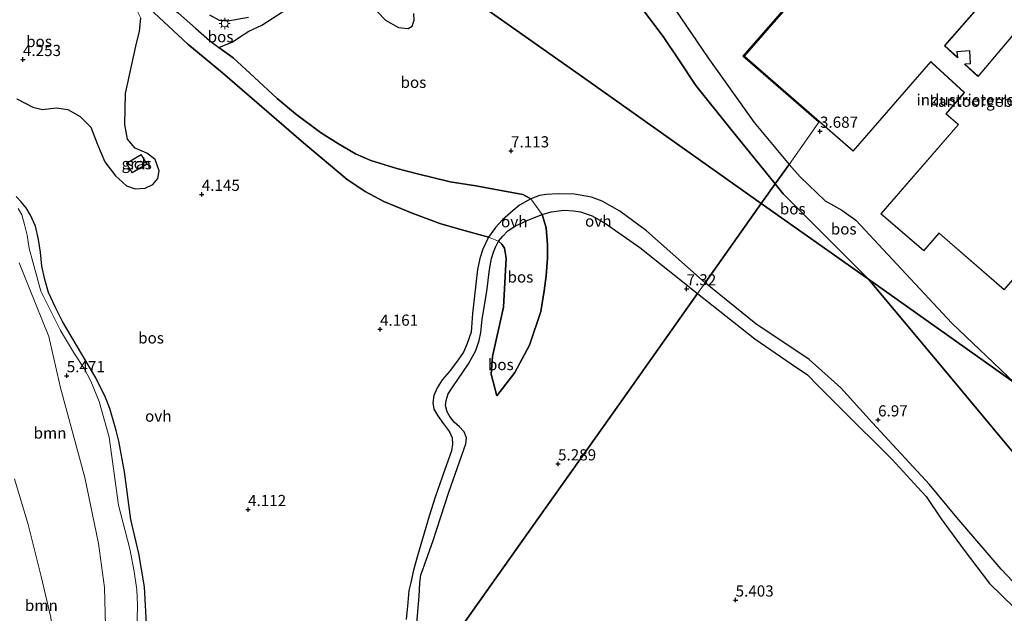
# Model space of a CAD drawing. Units: metres. Extents: x 59999 to 70008, y 424999 to 431033.
# Drawn here: x 61630 to 61850, y 426304 to 426437 of the extents above; entities that cross this region are included whole.
import ezdxf
from ezdxf.enums import TextEntityAlignment as Align

# ---------------------------------------------------------------- set-up
doc = ezdxf.new("R2010")
doc.units = ezdxf.units.M
doc.layers.get('0').update_dxf_attribs({"lineweight": 25})
for name, color, linetype, lineweight in [('B-ME-GR-BOOM-GV-B6', 93, 'Continuous', 18), ('B-ME-GW-KRUINLIJN-L-B1', 93, 'Continuous', 18), ('B-ME-GW-TEENLIJN-L-B1', 93, 'Continuous', 18), ('B-ME-IE-GRASLAND-GV-B6', 93, 'Continuous', 18), ('B-ME-IE-GRONDWERKLIJN-GROND_INGERICHT-GV-B6', 253, 'Continuous', 18), ('B-ME-IE-HULPGEOMETRIE-L-B1', 53, 'Continuous', 18), ('B-ME-IE-MEUBILAIR_WEGMEUBILAIR-LICHTMAST-S-B1', 8, 'Continuous', 18), ('B-ME-KG-KADASTRAAL-DAKRAND-L-B1', 13, 'Continuous', 18), ('B-ME-OG-BEBOUWING-GV-B6', 173, 'Continuous', 18), ('B-ME-VH-VERH_SOORT-ONVERHARD-GV-B6', 8, 'Continuous', 18)]:
    doc.layers.add(name, color=color, linetype=linetype, lineweight=lineweight)
doc.layers.add('B-ME-GR-BOS-GV-B6', color=10, linetype='Continuous')
doc.layers.add('B-ME-GW-HOOGTEPUNT-S-B1', color=10, linetype='Continuous')
doc.styles.add('NLCS-ISO', font='NLCS-ISO.TTF')

# ---------------------------------------------------------------- blocks, each defined once
blk = doc.blocks.new('hoogtepunt')
for p, q in [((-0.5, 0), (0.5, 0)), ((0, 0.5), (0, -0.5))]:
    blk.add_line(p, q)
blk = doc.blocks.new('lantaarnpaal')
for p, q in [((-0.75, 0), (-1.25, 0)), ((-0.88, 0.88), (-0.53, 0.53)), ((0, 0.75), (0, 1.25)), ((0.53, 0.53), (0.88, 0.88)), ((0.75, 0), (1.25, 0)), ((-0.53, -0.53), (-0.88, -0.88)), ((0, -0.75), (0, -1.25)), ((0.53, -0.53), (0.88, -0.88))]:
    blk.add_line(p, q)
blk.add_circle((0, 0), 0.75)

msp = doc.modelspace()

# ---------------------------------------------------------------- linework, layer by layer
at = {"layer": 'B-ME-GR-BOOM-GV-B6'}
for points in [[(61629.741, 426394.506, 5.511), (61630.491, 426393.141, 5.544), (61631.139, 426390.929, 5.569), (61631.689, 426388.583, 5.61), (61632.167, 426385.573, 5.569), (61632.991, 426382.617, 5.536), (61634.751, 426376.012, 5.519), (61639.164, 426367.275, 5.428), (61642.312, 426362.018, 5.436), (61644.436, 426358.734, 5.42), (61645.955, 426355.889, 5.378), (61647.799, 426351.374, 5.337), (61650.078, 426343.367, 5.262), (61652.136, 426328.144, 5.304), (61654.691, 426318.401, 5.179), (61655.615, 426313.324, 5.196), (61656.209, 426309.205, 5.188), (61656.375, 426305.908, 5.188), (61656.151, 426295.723, 5.105)], [(61649.196, 426301.103, 5.507), (61649.013, 426309.739, 5.589), (61647.684, 426319.617, 5.714), (61644.638, 426334.328, 5.697), (61639.139, 426354.406, 5.664), (61636.541, 426365.923, 5.606), (61632.145, 426376.799, 5.639), (61629.953, 426382.386, 5.739)], [(61629.953, 426382.386, 5.739), (61632.145, 426376.799, 5.639), (61636.541, 426365.923, 5.606), (61639.139, 426354.406, 5.664), (61644.638, 426334.328, 5.697), (61647.684, 426319.617, 5.714), (61649.013, 426309.739, 5.589), (61649.196, 426301.103, 5.507)], [(61637.007, 426303.064, 0.98), (61634.843, 426312.217, 0.947), (61631.927, 426323.862, 0.939), (61628.885, 426334.062, 0.931)]]:
    msp.add_polyline3d(points, dxfattribs=at)
at = {"layer": 'B-ME-GR-BOS-GV-B6'}
for points in [[(61618.325, 426476.339, 5.067), (61635.186, 426462.455, 5.092), (61647.815, 426453.182, 5.084), (61659.456, 426443.396, 5.018), (61665.555, 426438.25, 5.001), (61669.354, 426434.876, 4.902), (61672.464, 426432.105, 4.744), (61674.544, 426430.595, 4.794)], [(61725.694, 426445.351, 7.569), (61756.418, 426423.591, 7.42), (61795.848, 426395.664, 7.198), (61783.286, 426377.92, 7.205), (61770.167, 426389.511, 7.521), (61764.226, 426393.969, 7.529), (61760.269, 426396.167, 7.496), (61757.897, 426397.049, 7.48), (61754.106, 426397.753, 7.463), (61750.427, 426397.822, 7.43), (61747.803, 426397.679, 7.397), (61746.297, 426397.441, 7.14), (61744.335, 426396.714, 6.816), (61742.553, 426397.701, 6.891), (61738.03, 426398.527, 6.8), (61732.044, 426399.595, 6.617), (61726.26, 426400.518, 6.493), (61718.67, 426402.341, 6.385), (61714.391, 426403.502, 6.178), (61708.527, 426405.302, 6.095), (61705.088, 426406.774, 6.021), (61701.29, 426409.021, 5.987), (61697.272, 426411.529, 5.905), (61691.686, 426415.688, 5.755), (61687.637, 426419.14, 5.374), (61682.49, 426423.903, 5.217), (61677.763, 426428.257, 5.076), (61674.544, 426430.595, 4.794), (61676.225, 426431.241, 4.785), (61677.535, 426431.775, 4.918), (61678.988, 426432.718, 5.018), (61681.303, 426434.213, 5.217), (61684.2, 426435.592, 5.428), (61693.392, 426441.62, 6.427)], [(61768.15, 426440.62, 6.251), (61773.898, 426432.998, 6.262), (61777.408, 426427.783, 6.306), (61781.241, 426422.065, 6.317), (61789.02, 426412.32, 6.473), (61798.973, 426400.077, 6.55), (61795.848, 426395.664, 7.198), (61756.418, 426423.591, 7.42), (61725.694, 426445.351, 7.569)], [(61771.942, 426445.958, 3.288), (61783.921, 426428.329, 3.443), (61794.267, 426413.765, 3.576), (61802.049, 426404.422, 3.606), (61798.973, 426400.077, 6.55), (61789.02, 426412.32, 6.473), (61781.241, 426422.065, 6.317), (61777.408, 426427.783, 6.306), (61773.898, 426432.998, 6.262), (61768.15, 426440.62, 6.251)], [(61657.929, 426440.305, 4.421), (61667.668, 426431.285, 4.354), (61675.395, 426424.855, 4.073), (61693.476, 426409.265, 4.528), (61703.27, 426401.026, 4.968), (61707.258, 426398.335, 4.926), (61711.471, 426396.095, 5.026), (61717.762, 426393.472, 5.117), (61723.999, 426391.197, 5.25), (61728.412, 426389.939, 5.299), (61734.834, 426388.144, 5.051), (61733.598, 426385.456, 4.926), (61732.917, 426383.389, 4.843), (61732.425, 426380.878, 4.661), (61731.317, 426371.028, 4.545), (61730.966, 426366.877, 4.446), (61730.127, 426364.311, 4.47), (61729.245, 426362.39, 4.429), (61727.704, 426360.128, 4.47), (61726.078, 426358.03, 4.47), (61724.532, 426356.183, 4.429), (61723.381, 426354.457, 4.446), (61722.645, 426352.738, 4.429), (61722.439, 426351.043, 4.412), (61722.659, 426349.654, 4.412), (61723.544, 426348.192, 4.446), (61724.782, 426346.37, 4.462), (61726.137, 426344.567, 4.528), (61726.704, 426343.233, 4.528), (61726.809, 426341.825, 4.545), (61726.566, 426340.362, 4.611), (61725.018, 426335.903, 4.653), (61722.938, 426329.935, 4.557), (61721.618, 426325.719, 4.586), (61719.019, 426316.85, 4.524), (61718.074, 426313.643, 4.533), (61717.469, 426310.906, 4.549), (61717.074, 426309.093, 4.549), (61716.851, 426306.387, 4.57), (61716.478, 426302.559, 4.603)], [(61674.544, 426430.595, 4.794), (61677.763, 426428.257, 5.076), (61682.49, 426423.903, 5.217), (61687.637, 426419.14, 5.374), (61691.686, 426415.688, 5.755), (61697.272, 426411.529, 5.905), (61701.29, 426409.021, 5.987), (61705.088, 426406.774, 6.021), (61708.527, 426405.302, 6.095), (61714.391, 426403.502, 6.178), (61718.67, 426402.341, 6.385), (61726.26, 426400.518, 6.493), (61732.044, 426399.595, 6.617), (61738.03, 426398.527, 6.8), (61742.553, 426397.701, 6.891), (61744.335, 426396.714, 6.816), (61741.771, 426395.298, 6.327), (61740.364, 426394.066, 5.822), (61737.958, 426392.023, 5.482), (61736.392, 426390.291, 5.2), (61734.834, 426388.144, 5.051), (61728.412, 426389.939, 5.299), (61723.999, 426391.197, 5.25), (61717.762, 426393.472, 5.117), (61711.471, 426396.095, 5.026), (61707.258, 426398.335, 4.926), (61703.27, 426401.026, 4.968), (61693.476, 426409.265, 4.528), (61675.395, 426424.855, 4.073), (61667.668, 426431.285, 4.354), (61657.929, 426440.305, 4.421)], [(61710.021, 426438.56, 7.206), (61711.799, 426436.706, 7.21), (61714.759, 426435.068, 7.243), (61716.877, 426434.811, 7.252), (61717.773, 426435.338, 7.268), (61718.217, 426436.655, 7.343), (61718.185, 426438.164, 7.417)], [(61629.43, 426419.048, 4.321), (61632.99, 426417.179, 4.193), (61635.145, 426416.69, 4.068), (61638.265, 426417.037, 3.985), (61640.841, 426416.703, 3.932), (61643.551, 426415.145, 3.791), (61645.975, 426412.77, 3.894), (61647.453, 426408.879, 3.911), (61649.08, 426404.983, 4.077), (61651.44, 426401.886, 4.151), (61653.913, 426399.577, 4.176), (61655.889, 426398.911, 4.172), (61658.116, 426399.087, 4.18), (61659.828, 426399.892, 4.068), (61660.942, 426401.286, 4.093), (61661.206, 426402.989, 4.056), (61660.306, 426405.488, 4.015), (61658.452, 426406.885, 3.973), (61655.897, 426408.023, 3.99), (61654.116, 426410.085, 3.948), (61653.569, 426413.351, 3.923), (61653.719, 426420.26, 3.927), (61655.985, 426430.857, 4.039), (61656.845, 426434.228, 4.048), (61657.133, 426437.092, 4.093)], [(61681.173, 426437.278, 5.382), (61676.584, 426436.462, 5.142), (61674.725, 426436.582, 5.192), (61672.576, 426437.784, 5.138)], [(61798.973, 426400.077, 6.55), (61802.049, 426404.422, 3.606), (61804.547, 426401.603, 3.591), (61810.16, 426396.251, 3.591), (61813.876, 426394.175, 3.557), (61816.975, 426391.914, 3.574), (61838.446, 426368.919, 3.574), (61852.387, 426355.603, 3.596), (61819.794, 426378.711, 6.806), (61800.768, 426397.834, 6.626), (61798.973, 426400.077, 6.55)], [(61798.973, 426400.077, 6.55), (61800.768, 426397.834, 6.626), (61819.794, 426378.711, 6.806), (61795.848, 426395.664, 7.198), (61798.973, 426400.077, 6.55)], [(61658.43, 426301.614, 5.067), (61657.922, 426309.871, 5.051), (61656.679, 426317.33, 5.179), (61654.87, 426324.996, 5.266), (61653.455, 426335.603, 5.324), (61652.213, 426342.498, 5.32), (61651.595, 426344.893, 5.312), (61650.169, 426349.771, 5.345), (61649.244, 426352.236, 5.337), (61647.086, 426356.671, 5.304), (61639.596, 426369.282, 5.478), (61637.955, 426372.523, 5.461), (61636.52, 426375.767, 5.465), (61635.646, 426378.656, 5.469), (61634.995, 426381.638, 5.527), (61634.731, 426384.801, 5.544), (61634.281, 426387.638, 5.556), (61633.548, 426390.578, 5.449), (61632.498, 426393.083, 5.386), (61631.47, 426394.7, 5.37), (61630.396, 426396.043, 5.357), (61629.234, 426397.194, 5.349)], [(61718.845, 426301.801, 4.565), (61719.35, 426307.786, 4.519), (61719.513, 426310.69, 4.577), (61719.749, 426312.567, 4.577), (61720.123, 426313.576, 4.548), (61720.631, 426315.052, 4.544), (61722.386, 426320.078, 4.61), (61726.014, 426331.069, 4.635), (61729.76, 426341.871, 4.586), (61729.93, 426343.234, 4.586), (61729.387, 426344.602, 4.548), (61728.408, 426345.722, 4.519), (61727.206, 426346.748, 4.449), (61726.2, 426348.043, 4.341), (61725.62, 426349.079, 4.329), (61725.226, 426350.44, 4.329), (61725.399, 426351.596, 4.308), (61725.873, 426353.095, 4.32), (61726.869, 426354.677, 4.395), (61728.013, 426356.254, 4.42), (61730.388, 426359.805, 4.441), (61732.05, 426362.799, 4.511), (61732.737, 426365.015, 4.552), (61733.141, 426366.771, 4.586), (61733.459, 426369.818, 4.623), (61734.471, 426376.009, 4.689), (61735.092, 426380.885, 4.785), (61735.529, 426383.334, 4.863), (61735.979, 426384.8, 4.909), (61736.401, 426385.876, 4.954), (61737.111, 426387.205, 5.05), (61737.867, 426386.554, 5.091), (61738.428, 426385.634, 5.075), (61738.777, 426383.434, 5.058), (61738.2, 426372.481, 4.859), (61735.733, 426361.466, 4.826), (61735.48, 426357.45, 4.851), (61736.755, 426352.666, 4.93), (61740.737, 426357.868, 5.668), (61744.042, 426363.971, 5.933), (61746.53, 426371.488, 6.655), (61747.337, 426376.126, 6.912), (61747.749, 426379.515, 7.036), (61748.021, 426383.416, 7.036), (61748.025, 426386.384, 7.044), (61747.717, 426390.193, 7.003), (61746.829, 426393.21, 7.089), (61748.843, 426393.796, 7.201), (61751.723, 426394.164, 7.305), (61753.847, 426394.056, 7.429), (61755.434, 426393.773, 7.458), (61758.068, 426392.885, 7.524), (61761.013, 426391.157, 7.599), (61768.69, 426385.786, 7.487), (61781.593, 426375.53, 7.229)], [(61858.488, 426304.312, 5.961), (61849.476, 426313.865, 5.923), (61839.585, 426325.407, 6.782), (61833.492, 426332.787, 7.108), (61820.736, 426346.578, 7.145), (61813.62, 426354.45, 7.117), (61806.568, 426360.794, 7.08), (61794.616, 426368.768, 7.276), (61783.286, 426377.92, 7.205), (61795.848, 426395.664, 7.198), (61819.794, 426378.711, 6.806)], [(61746.829, 426393.21, 7.089), (61747.717, 426390.193, 7.003), (61748.025, 426386.384, 7.044), (61748.021, 426383.416, 7.036), (61747.749, 426379.515, 7.036), (61747.337, 426376.126, 6.912), (61746.53, 426371.488, 6.655), (61744.042, 426363.971, 5.933), (61740.737, 426357.868, 5.668), (61736.755, 426352.666, 4.93), (61735.48, 426357.45, 4.851), (61735.733, 426361.466, 4.826), (61738.2, 426372.481, 4.859), (61738.777, 426383.434, 5.058), (61738.428, 426385.634, 5.075), (61737.867, 426386.554, 5.091), (61737.111, 426387.205, 5.05), (61738.03, 426388.33, 5.129), (61739.172, 426389.55, 5.365), (61740.896, 426390.654, 5.817), (61743.629, 426391.948, 6.426), (61746.829, 426393.21, 7.089)], [(61819.794, 426378.711, 6.806), (61837.04, 426358.187, 6.659), (61845.918, 426347.474, 6.295), (61860.441, 426330.039, 6.304), (61873.202, 426315.446, 6.09), (61886.456, 426299.934, 5.959), (61900.951, 426283.431, 5.987), (61930.76, 426248.025, 6.36), (61960.182, 426211.749, 6.603), (61991.472, 426167.765, 6.64), (62011.336, 426141.884, 6.771), (62046.886, 426092.612, 6.976)], [(62046.886, 426092.612, 6.976), (62011.336, 426141.884, 6.771), (61991.472, 426167.765, 6.64), (61960.182, 426211.749, 6.603), (61930.76, 426248.025, 6.36), (61900.951, 426283.431, 5.987), (61886.456, 426299.934, 5.959), (61873.202, 426315.446, 6.09), (61860.441, 426330.039, 6.304), (61845.918, 426347.474, 6.295), (61837.04, 426358.187, 6.659), (61819.794, 426378.711, 6.806), (61852.387, 426355.603, 3.596)], [(61781.593, 426375.53, 7.229), (61763.966, 426350.634, 6.241), (61746.105, 426325.406, 4.803), (61718.409, 426286.289, 4.478)], [(61718.409, 426286.289, 4.478), (61746.105, 426325.406, 4.803), (61763.966, 426350.634, 6.241), (61781.593, 426375.53, 7.229)], [(61781.593, 426375.53, 7.229), (61794.398, 426365.384, 7.229), (61802.53, 426359.762, 7.071), (61806.166, 426357.312, 6.931), (61808.511, 426354.973, 6.977), (61813.626, 426349.766, 7.052), (61825.099, 426338.364, 7.229), (61830.861, 426332.131, 7.22), (61832.748, 426330.115, 7.089), (61836.085, 426325.137, 6.698), (61841.179, 426318.12, 6.213), (61846.882, 426310.673, 5.923), (61855.181, 426302.536, 5.961)]]:
    msp.add_polyline3d(points, dxfattribs=at)
at = {"layer": 'B-ME-GW-KRUINLIJN-L-B1'}
for points in [[(61798.973, 426400.077, 6.55), (61789.02, 426412.32, 6.473), (61781.241, 426422.065, 6.317), (61777.408, 426427.783, 6.306), (61773.898, 426432.998, 6.262), (61768.15, 426440.62, 6.251)], [(61736.755, 426352.666, 4.93), (61740.737, 426357.868, 5.668), (61744.042, 426363.971, 5.933), (61746.53, 426371.488, 6.655), (61747.337, 426376.126, 6.912), (61747.749, 426379.515, 7.036), (61748.021, 426383.416, 7.036), (61748.025, 426386.384, 7.044), (61747.717, 426390.193, 7.003), (61746.829, 426393.21, 7.089), (61744.335, 426396.714, 6.816), (61742.553, 426397.701, 6.891), (61738.03, 426398.527, 6.8), (61732.044, 426399.595, 6.617), (61726.26, 426400.518, 6.493), (61718.67, 426402.341, 6.385), (61714.391, 426403.502, 6.178), (61708.527, 426405.302, 6.095), (61705.088, 426406.774, 6.021), (61701.29, 426409.021, 5.987), (61697.272, 426411.529, 5.905), (61691.686, 426415.688, 5.755), (61687.637, 426419.14, 5.374), (61682.49, 426423.903, 5.217), (61677.763, 426428.257, 5.076), (61674.544, 426430.595, 4.794), (61672.464, 426432.105, 4.744), (61669.354, 426434.876, 4.902), (61665.555, 426438.25, 5.001)], [(61819.794, 426378.711, 6.806), (61800.768, 426397.834, 6.626), (61798.973, 426400.077, 6.55)], [(61656.741, 426199.187, 5.436), (61657.607, 426213.65, 5.531), (61660.492, 426244.851, 5.523), (61660.206, 426252.639, 5.473), (61659.362, 426257.966, 5.507), (61658.348, 426261.366, 5.598), (61655.155, 426268.397, 5.78), (61651.987, 426274.897, 5.871), (61650.386, 426282.003, 5.963), (61649.856, 426290.584, 5.639), (61649.196, 426301.103, 5.507), (61649.013, 426309.739, 5.589), (61647.684, 426319.617, 5.714), (61644.638, 426334.328, 5.697), (61639.139, 426354.406, 5.664), (61636.541, 426365.923, 5.606), (61632.145, 426376.799, 5.639), (61629.953, 426382.386, 5.739)], [(61900.951, 426283.431, 5.987), (61886.456, 426299.934, 5.959), (61873.202, 426315.446, 6.09), (61860.441, 426330.039, 6.304), (61845.918, 426347.474, 6.295), (61837.04, 426358.187, 6.659), (61819.794, 426378.711, 6.806)]]:
    msp.add_polyline3d(points, dxfattribs=at)
at = {"layer": 'B-ME-GW-TEENLIJN-L-B1'}
for points in [[(61685.42, 426533.415, 3.865), (61685.241, 426532.589, 3.82), (61683.515, 426531.501, 3.765), (61678.576, 426531.062, 3.765), (61672.381, 426531.923, 3.776), (61666.417, 426533.301, 3.754), (61661.297, 426532.991, 3.809), (61658.862, 426531.862, 3.865), (61658.09, 426530.776, 3.865), (61659.231, 426528.741, 3.843), (61663.209, 426526.868, 3.887), (61669.071, 426525.155, 3.843), (61686.453, 426518.389, 3.621), (61702.254, 426509.207, 3.321), (61720.296, 426496.663, 3.388), (61730.184, 426489.504, 3.388), (61737.577, 426484.389, 3.288), (61743.653, 426479.528, 3.199), (61749.098, 426474.163, 3.177), (61760.139, 426460.195, 3.199), (61771.942, 426445.958, 3.288), (61783.921, 426428.329, 3.443), (61794.267, 426413.765, 3.576), (61802.049, 426404.422, 3.606)], [(61736.755, 426352.666, 4.93), (61735.48, 426357.45, 4.851), (61735.733, 426361.466, 4.826), (61738.2, 426372.481, 4.859), (61738.777, 426383.434, 5.058), (61738.428, 426385.634, 5.075), (61737.867, 426386.554, 5.091), (61737.111, 426387.205, 5.05), (61734.834, 426388.144, 5.051), (61728.412, 426389.939, 5.299), (61723.999, 426391.197, 5.25), (61717.762, 426393.472, 5.117), (61711.471, 426396.095, 5.026), (61707.258, 426398.335, 4.926), (61703.27, 426401.026, 4.968), (61693.476, 426409.265, 4.528), (61675.395, 426424.855, 4.073), (61667.668, 426431.285, 4.354), (61657.929, 426440.305, 4.421), (61639.5, 426455.839, 4.429), (61620.407, 426471.447, 4.487), (61613.387, 426478.286, 4.52), (61611.953, 426479.839, 4.528)], [(61852.387, 426355.603, 3.596), (61838.446, 426368.919, 3.574), (61816.975, 426391.914, 3.574), (61813.876, 426394.175, 3.557), (61810.16, 426396.251, 3.591), (61804.547, 426401.603, 3.591), (61802.049, 426404.422, 3.606)], [(61628.885, 426334.062, 0.931), (61631.927, 426323.862, 0.939), (61634.843, 426312.217, 0.947), (61637.007, 426303.064, 0.98), (61637.804, 426295.416, 1.08), (61637.074, 426285.804, 1.022), (61636.209, 426275.162, 1.047), (61636.754, 426263.498, 1.229), (61637.238, 426241.734, 1.445), (61637.831, 426214.052, 1.536), (61634.782, 426198.85, 1.412), (61634.603, 426193.243, 1.296), (61634.188, 426184.631, 1.188), (61633.803, 426178.456, 1.138), (61633.954, 426170.765, 1.039), (61633.52, 426166.39, 0.641)]]:
    msp.add_polyline3d(points, dxfattribs=at)
at = {"layer": 'B-ME-IE-GRASLAND-GV-B6'}
for points in [[(61624.9, 426464.444, 4.458), (61638.563, 426453.703, 4.375), (61649.5, 426444.992, 4.354), (61652.936, 426441.471, 4.242), (61654.604, 426440.312, 4.201), (61656.336, 426438.746, 4.122), (61657.133, 426437.092, 4.093), (61656.845, 426434.228, 4.048), (61655.985, 426430.857, 4.039), (61653.719, 426420.26, 3.927)], [(61693.392, 426441.62, 6.427), (61684.2, 426435.592, 5.428), (61681.303, 426434.213, 5.217), (61678.988, 426432.718, 5.018), (61677.535, 426431.775, 4.918), (61676.225, 426431.241, 4.785), (61674.544, 426430.595, 4.794), (61672.464, 426432.105, 4.744), (61669.354, 426434.876, 4.902), (61665.555, 426438.25, 5.001)], [(61718.185, 426438.164, 7.417), (61718.217, 426436.655, 7.343), (61717.773, 426435.338, 7.268), (61716.877, 426434.811, 7.252), (61714.759, 426435.068, 7.243), (61711.799, 426436.706, 7.21), (61710.021, 426438.56, 7.206)], [(61672.576, 426437.784, 5.138), (61674.725, 426436.582, 5.192), (61676.584, 426436.462, 5.142), (61681.173, 426437.278, 5.382)], [(61653.719, 426420.26, 3.927), (61653.569, 426413.351, 3.923), (61654.116, 426410.085, 3.948), (61655.897, 426408.023, 3.99), (61658.452, 426406.885, 3.973), (61660.306, 426405.488, 4.015), (61661.206, 426402.989, 4.056), (61660.942, 426401.286, 4.093), (61659.828, 426399.892, 4.068), (61658.116, 426399.087, 4.18), (61655.889, 426398.911, 4.172), (61653.913, 426399.577, 4.176), (61651.44, 426401.886, 4.151), (61649.08, 426404.983, 4.077), (61647.453, 426408.879, 3.911), (61645.975, 426412.77, 3.894), (61643.551, 426415.145, 3.791), (61640.841, 426416.703, 3.932), (61638.265, 426417.037, 3.985), (61635.145, 426416.69, 4.068), (61632.99, 426417.179, 4.193), (61629.43, 426419.048, 4.321)], [(61653.891, 426404.655, 4.064), (61655.178, 426402.493, 4.064), (61658.517, 426404.484, 4.064), (61657.228, 426406.648, 4.064), (61653.891, 426404.655, 4.064)], [(61628.885, 426334.062, 0.931), (61631.927, 426323.862, 0.939), (61634.843, 426312.217, 0.947), (61637.007, 426303.064, 0.98), (61637.804, 426295.416, 1.08), (61637.074, 426285.804, 1.022), (61636.209, 426275.162, 1.047), (61636.754, 426263.498, 1.229), (61637.238, 426241.734, 1.445), (61637.831, 426214.052, 1.536), (61634.782, 426198.85, 1.412), (61634.603, 426193.243, 1.296), (61634.188, 426184.631, 1.188), (61633.803, 426178.456, 1.138), (61633.954, 426170.765, 1.039), (61633.52, 426166.39, 0.641), (61631.674, 426163.782, 0.662), (61631.36, 426171.745, 0.658), (61631.051, 426177.809, 0.658), (61629.966, 426191.198, 0.658)]]:
    msp.add_polyline3d(points, dxfattribs=at)
at = {"layer": 'B-ME-IE-GRONDWERKLIJN-GROND_INGERICHT-GV-B6'}
for points in [[(61821.808, 426463.144, 3.649), (61791.728, 426428.6, 3.649), (61808.703, 426413.819, 3.649), (61806.443, 426410.628, 3.434), (61802.049, 426404.422, 3.606), (61794.267, 426413.765, 3.576), (61783.921, 426428.329, 3.443), (61771.942, 426445.958, 3.288)], [(61852.387, 426355.603, 3.596), (61838.446, 426368.919, 3.574), (61816.975, 426391.914, 3.574), (61813.876, 426394.175, 3.557), (61810.16, 426396.251, 3.591), (61804.547, 426401.603, 3.591), (61802.049, 426404.422, 3.606), (61806.443, 426410.628, 3.434), (61808.703, 426413.819, 3.649), (61791.728, 426428.6, 3.649), (61821.808, 426463.144, 3.649)], [(61821.828, 426462.861, 3.649), (61792.01, 426428.62, 3.649), (61816.382, 426407.397, 3.649), (61833.741, 426427.332, 3.649), (61834, 426427.094, 3.649), (61841.192, 426420.494, 3.649), (61841.141, 426420.411, 3.649), (61837.132, 426415.684, 3.649), (61839.786, 426413.436, 3.649), (61839.855, 426413.285, 3.649), (61822.575, 426393.364, 3.649), (61832.183, 426385.045, 3.649), (61835.604, 426388.996, 3.649), (61835.68, 426388.931, 3.649), (61850.148, 426376.382, 3.649), (61864.259, 426392.687, 3.649)], [(61854.927, 426436.666, 3.649), (61844.305, 426424.142, 3.649), (61844.232, 426424.208, 3.649), (61841.358, 426426.829, 3.649), (61842.637, 426426.916, 3.649), (61842.462, 426429.874, 3.649), (61839.575, 426429.645, 3.649), (61839.708, 426428.362, 3.649), (61836.891, 426430.946, 3.649), (61846.199, 426441.639, 3.649)]]:
    msp.add_polyline3d(points, dxfattribs=at)
at = {"layer": 'B-ME-IE-HULPGEOMETRIE-L-B1'}
for points in [[(61912.585, 426557.24, 4.259), (61902.888, 426543.417, 3.633), (61898.347, 426546.767, 3.605), (61874.842, 426513.633, 3.469), (61877.78, 426511.385, 3.442), (61869.039, 426499.039, 3.504), (61868.918, 426498.868, 3.502), (61850.325, 426472.607, 3.486), (61850.205, 426472.437, 3.486), (61847.298, 426468.331, 3.524), (61843.159, 426462.486, 3.541), (61837.5, 426467.367, 3.541), (61831.336, 426460.22, 3.541), (61837.681, 426454.749, 3.541), (61835.304, 426451.392, 3.649), (61821.808, 426463.144, 3.649), (61791.728, 426428.6, 3.649), (61808.703, 426413.819, 3.649), (61806.443, 426410.628, 3.434), (61802.049, 426404.422, 3.606), (61798.973, 426400.077, 6.55), (61795.848, 426395.664, 7.198)], [(61593.937, 426538.669, 9.925), (61595.211, 426537.767, 9.699), (61604.046, 426531.509, 5.983), (61606.686, 426529.593, 5.871), (61612.031, 426525.809, 5.652), (61613.664, 426524.697, 5.525), (61615.989, 426523.05, 5.571), (61617.256, 426522.153, 5.434), (61619.2552, 426520.737, 5.3944), (61641.834, 426504.745, 4.964), (61671.82, 426483.508, 5.726), (61699.879, 426463.635, 7.053), (61703.668, 426460.951, 7.141), (61711.257, 426455.576, 7.28), (61713.186, 426454.21, 7.385), (61725.694, 426445.351, 7.569), (61756.418, 426423.591, 7.42), (61795.848, 426395.664, 7.198)], [(61426.03, 425873.329, 1.32), (61438.242, 425890.578, 1.345), (61456.267, 425916.036, 1.503), (61482.391, 425952.934, 1.212), (61507.86, 425988.906, 1.117), (61513.558, 425996.955, 0.528), (61515.063, 425999.08, 0.509), (61519.446, 426005.272, 0.047), (61630.487, 426162.107, 0.047), (61631.674, 426163.782, 0.662), (61633.52, 426166.39, 0.641), (61643.391, 426180.332, 2.422), (61656.741, 426199.187, 5.436), (61667.294, 426214.093, 4.35), (61672.421, 426221.335, 4.394), (61692.832, 426250.163, 4.467), (61711.841, 426277.011, 4.545), (61718.409, 426286.289, 4.478), (61746.105, 426325.406, 4.803), (61763.966, 426350.634, 6.241), (61781.593, 426375.53, 7.229), (61783.286, 426377.92, 7.205), (61795.848, 426395.664, 7.198)], [(61795.848, 426395.664, 7.198), (61819.794, 426378.711, 6.806), (61852.387, 426355.603, 3.596)]]:
    msp.add_polyline3d(points, dxfattribs=at)
at = {"layer": 'B-ME-KG-KADASTRAAL-DAKRAND-L-B1'}
for points in [[(61821.833, 426462.791, 13.821), (61792.081, 426428.625, 13.758), (61816.377, 426407.468, 13.678), (61833.737, 426427.404, 13.753), (61834.034, 426427.131, 6.705)], [(61854.933, 426436.596, 7.154), (61844.309, 426424.07, 7.268), (61844.199, 426424.171, 6.81), (61841.266, 426426.863, 6.768), (61841.415, 426426.875, 7.709), (61842.584, 426426.962, 7.749), (61842.415, 426429.82, 7.82), (61839.63, 426429.6, 7.793), (61839.771, 426428.235, 7.733), (61839.66, 426428.336, 6.747), (61836.82, 426430.944, 6.707), (61836.918, 426431.057, 13.766), (61846.129, 426441.634, 13.806)], [(61834.034, 426427.131, 6.705), (61841.272, 426420.488, 6.719), (61841.175, 426420.374, 7.301), (61837.202, 426415.69, 7.345), (61839.972, 426413.344, 7.643), (61839.874, 426413.23, 11.469), (61822.646, 426393.369, 11.417), (61832.178, 426385.116, 11.495), (61835.599, 426389.067, 11.471), (61835.713, 426388.968, 8.294), (61850.143, 426376.453, 8.223), (61864.254, 426392.757, 8.088)], [(61658.448, 426404.502, 6.356), (61655.195, 426402.561, 6.435), (61653.959, 426404.638, 6.565), (61657.211, 426406.579, 6.456), (61658.448, 426404.502, 6.356)]]:
    msp.add_polyline3d(points, dxfattribs=at)
at = {"layer": 'B-ME-OG-BEBOUWING-GV-B6'}
for points in [[(61864.259, 426392.687, 3.649), (61850.148, 426376.382, 3.649), (61835.68, 426388.931, 3.649), (61835.604, 426388.996, 3.649), (61832.183, 426385.045, 3.649), (61822.575, 426393.364, 3.649), (61839.855, 426413.285, 3.649), (61839.786, 426413.436, 3.649), (61837.132, 426415.684, 3.649), (61841.141, 426420.411, 3.649), (61841.192, 426420.494, 3.649), (61834, 426427.094, 3.649), (61833.741, 426427.332, 3.649), (61816.382, 426407.397, 3.649), (61792.01, 426428.62, 3.649), (61821.828, 426462.861, 3.649)], [(61846.199, 426441.639, 3.649), (61836.891, 426430.946, 3.649)], [(61836.891, 426430.946, 3.649), (61839.708, 426428.362, 3.649), (61839.575, 426429.645, 3.649), (61842.462, 426429.874, 3.649), (61842.637, 426426.916, 3.649), (61841.358, 426426.829, 3.649), (61844.232, 426424.208, 3.649), (61844.305, 426424.142, 3.649), (61854.927, 426436.666, 3.649)], [(61658.517, 426404.484, 4.064), (61655.178, 426402.493, 4.064), (61653.891, 426404.655, 4.064), (61657.228, 426406.648, 4.064), (61658.517, 426404.484, 4.064)]]:
    msp.add_polyline3d(points, dxfattribs=at)
at = {"layer": 'B-ME-VH-VERH_SOORT-ONVERHARD-GV-B6'}
for points in [[(61629.234, 426397.194, 5.349), (61630.396, 426396.043, 5.357), (61631.47, 426394.7, 5.37), (61632.498, 426393.083, 5.386), (61633.548, 426390.578, 5.449), (61634.281, 426387.638, 5.556), (61634.731, 426384.801, 5.544), (61634.995, 426381.638, 5.527), (61635.646, 426378.656, 5.469), (61636.52, 426375.767, 5.465), (61637.955, 426372.523, 5.461), (61639.596, 426369.282, 5.478), (61647.086, 426356.671, 5.304), (61649.244, 426352.236, 5.337), (61650.169, 426349.771, 5.345), (61651.595, 426344.893, 5.312), (61652.213, 426342.498, 5.32), (61653.455, 426335.603, 5.324), (61654.87, 426324.996, 5.266), (61656.679, 426317.33, 5.179), (61657.922, 426309.871, 5.051), (61658.43, 426301.614, 5.067)], [(61746.829, 426393.21, 7.089), (61743.629, 426391.948, 6.426), (61740.896, 426390.654, 5.817), (61739.172, 426389.55, 5.365), (61738.03, 426388.33, 5.129), (61737.111, 426387.205, 5.05), (61734.834, 426388.144, 5.051), (61736.392, 426390.291, 5.2), (61737.958, 426392.023, 5.482), (61740.364, 426394.066, 5.822), (61741.771, 426395.298, 6.327), (61744.335, 426396.714, 6.816), (61746.829, 426393.21, 7.089)], [(61783.286, 426377.92, 7.205), (61781.593, 426375.53, 7.229), (61768.69, 426385.786, 7.487), (61761.013, 426391.157, 7.599), (61758.068, 426392.885, 7.524), (61755.434, 426393.773, 7.458), (61753.847, 426394.056, 7.429), (61751.723, 426394.164, 7.305), (61748.843, 426393.796, 7.201), (61746.829, 426393.21, 7.089), (61744.335, 426396.714, 6.816), (61746.297, 426397.441, 7.14), (61747.803, 426397.679, 7.397), (61750.427, 426397.822, 7.43), (61754.106, 426397.753, 7.463), (61757.897, 426397.049, 7.48), (61760.269, 426396.167, 7.496), (61764.226, 426393.969, 7.529), (61770.167, 426389.511, 7.521), (61783.286, 426377.92, 7.205)], [(61656.151, 426295.723, 5.105), (61656.375, 426305.908, 5.188), (61656.209, 426309.205, 5.188), (61655.615, 426313.324, 5.196), (61654.691, 426318.401, 5.179), (61652.136, 426328.144, 5.304), (61650.078, 426343.367, 5.262), (61647.799, 426351.374, 5.337), (61645.955, 426355.889, 5.378), (61644.436, 426358.734, 5.42), (61642.312, 426362.018, 5.436), (61639.164, 426367.275, 5.428), (61634.751, 426376.012, 5.519), (61632.991, 426382.617, 5.536), (61632.167, 426385.573, 5.569), (61631.689, 426388.583, 5.61), (61631.139, 426390.929, 5.569), (61630.491, 426393.141, 5.544), (61629.741, 426394.506, 5.511)], [(61716.478, 426302.559, 4.603), (61716.851, 426306.387, 4.57), (61717.074, 426309.093, 4.549), (61717.469, 426310.906, 4.549), (61718.074, 426313.643, 4.533), (61719.019, 426316.85, 4.524), (61721.618, 426325.719, 4.586), (61722.938, 426329.935, 4.557), (61725.018, 426335.903, 4.653), (61726.566, 426340.362, 4.611), (61726.809, 426341.825, 4.545), (61726.704, 426343.233, 4.528), (61726.137, 426344.567, 4.528), (61724.782, 426346.37, 4.462), (61723.544, 426348.192, 4.446), (61722.659, 426349.654, 4.412), (61722.439, 426351.043, 4.412), (61722.645, 426352.738, 4.429), (61723.381, 426354.457, 4.446), (61724.532, 426356.183, 4.429), (61726.078, 426358.03, 4.47), (61727.704, 426360.128, 4.47), (61729.245, 426362.39, 4.429), (61730.127, 426364.311, 4.47), (61730.966, 426366.877, 4.446), (61731.317, 426371.028, 4.545), (61732.425, 426380.878, 4.661), (61732.917, 426383.389, 4.843), (61733.598, 426385.456, 4.926), (61734.834, 426388.144, 5.051), (61737.111, 426387.205, 5.05), (61736.401, 426385.876, 4.954), (61735.979, 426384.8, 4.909), (61735.529, 426383.334, 4.863), (61735.092, 426380.885, 4.785), (61734.471, 426376.009, 4.689), (61733.459, 426369.818, 4.623), (61733.141, 426366.771, 4.586), (61732.737, 426365.015, 4.552), (61732.05, 426362.799, 4.511), (61730.388, 426359.805, 4.441), (61728.013, 426356.254, 4.42), (61726.869, 426354.677, 4.395), (61725.873, 426353.095, 4.32), (61725.399, 426351.596, 4.308), (61725.226, 426350.44, 4.329), (61725.62, 426349.079, 4.329), (61726.2, 426348.043, 4.341), (61727.206, 426346.748, 4.449), (61728.408, 426345.722, 4.519), (61729.387, 426344.602, 4.548), (61729.93, 426343.234, 4.586), (61729.76, 426341.871, 4.586), (61726.014, 426331.069, 4.635), (61722.386, 426320.078, 4.61), (61720.631, 426315.052, 4.544), (61720.123, 426313.576, 4.548), (61719.749, 426312.567, 4.577), (61719.513, 426310.69, 4.577), (61719.35, 426307.786, 4.519), (61718.845, 426301.801, 4.565)], [(61855.181, 426302.536, 5.961), (61846.882, 426310.673, 5.923), (61841.179, 426318.12, 6.213), (61836.085, 426325.137, 6.698), (61832.748, 426330.115, 7.089), (61830.861, 426332.131, 7.22), (61825.099, 426338.364, 7.229), (61813.626, 426349.766, 7.052), (61808.511, 426354.973, 6.977), (61806.166, 426357.312, 6.931), (61802.53, 426359.762, 7.071), (61794.398, 426365.384, 7.229), (61781.593, 426375.53, 7.229), (61783.286, 426377.92, 7.205)], [(61783.286, 426377.92, 7.205), (61794.616, 426368.768, 7.276), (61806.568, 426360.794, 7.08), (61813.62, 426354.45, 7.117), (61820.736, 426346.578, 7.145), (61833.492, 426332.787, 7.108), (61839.585, 426325.407, 6.782), (61849.476, 426313.865, 5.923), (61858.488, 426304.312, 5.961)]]:
    msp.add_polyline3d(points, dxfattribs=at)

# ---------------------------------------------------------------- block references
at = {"layer": 'B-ME-GW-HOOGTEPUNT-S-B1', "rotation": 90}
for p in [(61630.774, 426427.866, 4.253), (61630.774, 426427.866, 4.253), (61808.973, 426411.821, 3.687), (61808.973, 426411.821, 3.687), (61739.895, 426407.428, 7.113), (61739.895, 426407.428, 7.113), (61670.751, 426397.707, 4.145), (61670.751, 426397.707, 4.145), (61779.154, 426376.561, 7.32), (61779.154, 426376.561, 7.32), (61710.613, 426367.53, 4.161), (61710.613, 426367.53, 4.161), (61640.568, 426357.132, 5.471), (61640.568, 426357.132, 5.471), (61821.962, 426347.242, 6.97), (61821.962, 426347.242, 6.97), (61750.408, 426337.401, 5.289), (61750.408, 426337.401, 5.289), (61681.107, 426327.181, 4.112), (61681.107, 426327.181, 4.112), (61790.109, 426306.938, 5.403), (61790.109, 426306.938, 5.403)]:
    msp.add_blockref('hoogtepunt', p, dxfattribs=at)
at = {"layer": 'B-ME-IE-MEUBILAIR_WEGMEUBILAIR-LICHTMAST-S-B1', "rotation": 90}
msp.add_blockref('lantaarnpaal', (61675.881, 426435.948, 5.131), dxfattribs=at)

# ---------------------------------------------------------------- texts
at = {"layer": 'B-ME-GR-BOOM-GV-B6', "ltscale": 0.2, "style": 'NLCS-ISO'}
for p in [(61636.8333, 426344.3132), (61634.894, 426305.7513)]:
    msp.add_text('bmn', height=2.5, dxfattribs=at).set_placement(p, align=Align.MIDDLE_CENTER)
at = {"layer": 'B-ME-GR-BOS-GV-B6', "ltscale": 0.2, "style": 'NLCS-ISO'}
for p in [(61674.9598, 426432.9761), (61634.3664, 426431.9061), (61718.073, 426422.7707), (61802.8712, 426394.4726), (61814.268, 426389.9624), (61741.9952, 426379.216), (61659.4165, 426365.5895), (61737.6153, 426359.6206)]:
    msp.add_text('bos', height=2.5, dxfattribs=at).set_placement(p, align=Align.MIDDLE_CENTER)
at = {"layer": 'B-ME-GW-HOOGTEPUNT-S-B1', "ltscale": 0.2, "style": 'NLCS-ISO'}
for s, p in [('4.253', (61630.774, 426427.866, 4.253)), ('4.253', (61630.774, 426427.866, 4.253)), ('3.687', (61808.973, 426411.821, 3.687)), ('3.687', (61808.973, 426411.821, 3.687)), ('7.113', (61739.895, 426407.428, 7.113)), ('7.113', (61739.895, 426407.428, 7.113)), ('4.145', (61670.751, 426397.707, 4.145)), ('4.145', (61670.751, 426397.707, 4.145)), ('7.32', (61779.154, 426376.561, 7.32)), ('7.32', (61779.154, 426376.561, 7.32)), ('4.161', (61710.613, 426367.53, 4.161)), ('4.161', (61710.613, 426367.53, 4.161)), ('5.471', (61640.568, 426357.132, 5.471)), ('5.471', (61640.568, 426357.132, 5.471)), ('6.97', (61821.962, 426347.242, 6.97)), ('6.97', (61821.962, 426347.242, 6.97)), ('5.289', (61750.408, 426337.401, 5.289)), ('5.289', (61750.408, 426337.401, 5.289)), ('4.112', (61681.107, 426327.181, 4.112)), ('4.112', (61681.107, 426327.181, 4.112)), ('5.403', (61790.109, 426306.938, 5.403)), ('5.403', (61790.109, 426306.938, 5.403))]:
    msp.add_text(s, height=2.5, dxfattribs=at).set_placement(p, align=Align.BOTTOM_LEFT)
at = {"layer": 'B-ME-IE-GRASLAND-GV-B6', "ltscale": 0.2, "style": 'NLCS-ISO'}
msp.add_text('gras', height=2.5, dxfattribs=at).set_placement((61656.204, 426404.5705), align=Align.MIDDLE_CENTER)
at = {"layer": 'B-ME-IE-GRONDWERKLIJN-GROND_INGERICHT-GV-B6', "ltscale": 0.2, "style": 'NLCS-ISO'}
msp.add_text('industrieterrein', height=2.5, dxfattribs=at).set_placement((61843.0393, 426418.8469), align=Align.MIDDLE_CENTER)
at = {"layer": 'B-ME-OG-BEBOUWING-GV-B6', "ltscale": 0.2, "style": 'NLCS-ISO'}
for s, p in [('kantoorgeb', (61842.7655, 426418.5324)), ('sch', (61656.6662, 426404.5528))]:
    msp.add_text(s, height=2.5, dxfattribs=at).set_placement(p, align=Align.MIDDLE_CENTER)
at = {"layer": 'B-ME-VH-VERH_SOORT-ONVERHARD-GV-B6', "ltscale": 0.2, "style": 'NLCS-ISO'}
for p in [(61740.6269, 426391.5879), (61759.4069, 426391.7151), (61661.0343, 426348.088)]:
    msp.add_text('ovh', height=2.5, dxfattribs=at).set_placement(p, align=Align.MIDDLE_CENTER)

doc.saveas('drawing.dxf')
